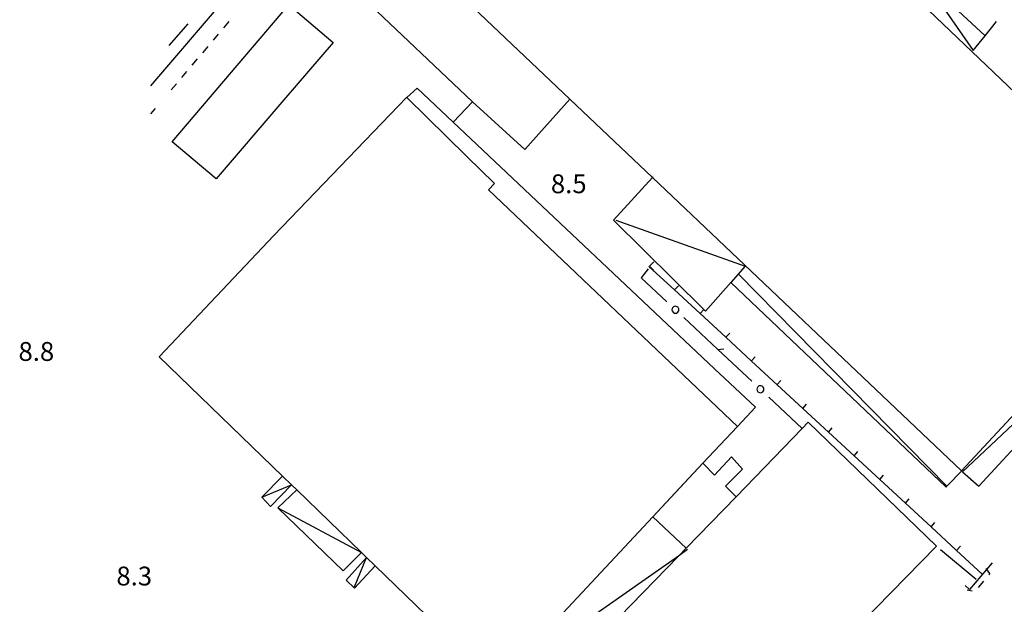
# Model space of a CAD drawing. Units: metres. Extents: x 486267 to 489552, y 4497093 to 4500097.
# Drawn here: x 486269 to 486438, y 4498315 to 4498415 of the extents above; entities that cross this region are included whole.
import ezdxf

# ---------------------------------------------------------------- set-up
doc = ezdxf.new("R2010")
doc.units = ezdxf.units.M
doc.header["$MEASUREMENT"] = 0
doc.linetypes.add('108', pattern=[10, 5, -5])
for name, color, linetype in [("'03 edificio industriale", 250, 'Continuous'), ("'03 marciapiede - spartitraffico", 254, 'Continuous'), ("'03 tettoia - baracca", 254, 'Continuous'), ('EDIFICIO', 250, 'Continuous'), ('marciapiede', 254, 'Continuous'), ('marciapiede - spartitraffico', 254, 'Continuous'), ('muro divisorio', 254, 'Continuous'), ('muro divisorio v', 254, 'Continuous'), ('punto quotato a terra', 254, 'Continuous'), ('SIEPE', 254, 'Continuous'), ('SIEPE1', 254, 'Continuous'), ('tettoia - baracca', 254, 'Continuous')]:
    doc.layers.add(name, color=color, linetype=linetype)
doc.styles.add('txt', font='txt')
doc.linetypes.add('REC', pattern='A,6,[1,rec,S=1,R=0,X=0,Y=0],6', length=12)

msp = doc.modelspace()

# ---------------------------------------------------------------- linework, layer by layer
at = {"layer": "'03 edificio industriale", "flags": 128}
for points in [[(486392.2, 4498345.2), (486349.45, 4498385.85), (486350.46, 4498386.93), (486345.73, 4498391.56), (486335.37, 4498401.71), (486337.17, 4498403.32), (486343.36, 4498397.48), (486388.28, 4498355.1), (486395.3, 4498348.52)], [(486377.66, 4498329.65), (486382.26, 4498334.57), (486386.28, 4498338.86), (486388.28, 4498336.85), (486391.17, 4498339.96), (486393.07, 4498337.85), (486390.14, 4498334.96), (486391.96, 4498333.13), (486383.38, 4498324.28)]]:
    msp.add_lwpolyline(points, close=True, dxfattribs=at)
at = {"layer": "'03 marciapiede - spartitraffico", "linetype": 'Continuous'}
for p, q in [((486291.43, 4498398.92), (486292.19, 4498399.8)), ((486435.56, 4498319.87), (486435.4, 4498319.68)), ((486434.49, 4498318.61), (486433.59, 4498317.53)), ((486432.54, 4498316.88), (486431.68, 4498317.05))]:
    msp.add_line(p, q, dxfattribs=at)
at = {"layer": "'03 marciapiede - spartitraffico", "linetype": 'Continuous', "flags": 128}
msp.add_lwpolyline([(486434.86, 4498320.77), (486435, 4498320.59), (486435.56, 4498319.87)], dxfattribs=at)
at = {"layer": "'03 tettoia - baracca", "linetype": 'Continuous', "flags": 128}
for points in [[(486371.33, 4498380.63), (486393.52, 4498372.74), (486391.04, 4498369.91), (486386.74, 4498365), (486386.44, 4498365.29), (486370.92, 4498380.64), (486377.63, 4498387.95), (486377.74, 4498388.07)], [(486310.47, 4498333.03), (486315.56, 4498335.17), (486311.99, 4498331.42), (486310.47, 4498333.03), (486314.02, 4498336.66)], [(486383.64, 4498324.03), (486382.07, 4498322.93), (486350.94, 4498301.07), (486355.81, 4498295.85), (486356.03, 4498295.61)], [(486326.42, 4498317.63), (486328.48, 4498322.69), (486328.49, 4498322.69), (486328.48, 4498322.69), (486324.97, 4498318.81), (486326.42, 4498317.4), (486329.98, 4498321.24)]]:
    msp.add_lwpolyline(points, dxfattribs=at)
at = {"layer": 'EDIFICIO', "linetype": 'Continuous', "flags": 128}
for points in [[(486377.93, 4498461.66), (486467.2, 4498376.52), (486448.4, 4498356.61), (486430.72, 4498337.55), (486377.63, 4498387.95), (486363.41, 4498401.45), (486345.73, 4498418.23)], [(486292.83, 4498357.14), (486312.56, 4498378.03), (486335.35, 4498401.72), (486335.37, 4498401.71), (486345.73, 4498391.56)], [(486345.73, 4498391.56), (486350.46, 4498386.93), (486349.45, 4498385.85), (486392.2, 4498345.2), (486386.28, 4498338.86), (486377.66, 4498329.65), (486350.9, 4498301.03), (486345.73, 4498306.02)], [(486345.73, 4498306.02), (486329.98, 4498321.24), (486328.48, 4498322.69), (486327.6, 4498323.54), (486327.6, 4498323.55), (486316.49, 4498334.28), (486315.56, 4498335.17), (486314.02, 4498336.66), (486292.83, 4498357.14)]]:
    msp.add_lwpolyline(points, dxfattribs=at)
for points in [[(486315.1, 4498417.65), (486322.74, 4498411.17), (486314.25, 4498401.29), (486302.63, 4498387.77), (486295.05, 4498394.11)], [(486404.38, 4498345.93), (486426.38, 4498324.64), (486405.62, 4498303.35), (486377.53, 4498274.56), (486367.86, 4498284.01), (486364.8, 4498280.93), (486358.93, 4498286.68), (486362.06, 4498289.7), (486355.79, 4498295.83), (486355.81, 4498295.85), (486382.07, 4498322.93), (486383.38, 4498324.28), (486391.96, 4498333.13), (486403.34, 4498344.86)]]:
    msp.add_lwpolyline(points, close=True, dxfattribs=at)
at = {"layer": 'marciapiede', "linetype": '108', "flags": 128}
msp.add_lwpolyline([(486311.12, 4498426.75), (486309.64, 4498428.01), (486291.43, 4498407.12)], dxfattribs=at)
at = {"layer": 'marciapiede - spartitraffico'}
for p, q in [((486303.97, 4498413.68), (486304.87, 4498414.75)), ((486302.16, 4498411.55), (486303.06, 4498412.62)), ((486300.34, 4498409.41), (486301.25, 4498410.48)), ((486298.53, 4498407.28), (486299.44, 4498408.34)), ((486296.72, 4498405.14), (486297.62, 4498406.21)), ((486294.91, 4498403.01), (486295.81, 4498404.08))]:
    msp.add_line(p, q, dxfattribs=at)
at = {"layer": 'muro divisorio', "linetype": 'REC'}
for p, q in [((486291.43, 4498403.72), (486311.12, 4498426.75)), ((486346.67, 4498400.95), (486343.36, 4498397.48))]:
    msp.add_line(p, q, dxfattribs=at)
at = {"layer": 'muro divisorio'}
for p, q in [((486434.74, 4498412.34), (486436.72, 4498414.8)), ((486377.05, 4498372.65), (486377.12, 4498372.72)), ((486381.38, 4498368.65), (486377.05, 4498372.65)), ((486377.12, 4498372.72), (486377.84, 4498373.47)), ((486385.79, 4498364.58), (486381.38, 4498368.65)), ((486390.2, 4498360.51), (486385.79, 4498364.58)), ((486394.6, 4498356.44), (486390.2, 4498360.51)), ((486399.01, 4498352.37), (486394.6, 4498356.44)), ((486403.42, 4498348.29), (486399.01, 4498352.37)), ((486407.83, 4498344.22), (486403.42, 4498348.29)), ((486412.23, 4498340.15), (486407.83, 4498344.22)), ((486416.64, 4498336.08), (486412.23, 4498340.15)), ((486421.05, 4498332.01), (486416.64, 4498336.08)), ((486425.46, 4498327.94), (486421.05, 4498332.01)), ((486429.87, 4498323.87), (486425.46, 4498327.94)), ((486434.27, 4498319.8), (486429.87, 4498323.87)), ((486432.09, 4498317.19), (486432.08, 4498317.18))]:
    msp.add_line(p, q, dxfattribs=at)
at = {"layer": 'muro divisorio', "linetype": 'REC', "flags": 128}
msp.add_lwpolyline([(486314.9, 4498431.18), (486346.67, 4498400.95), (486355.67, 4498392.79), (486363.41, 4498401.45)], dxfattribs=at)
at = {"layer": 'muro divisorio', "flags": 128}
msp.add_lwpolyline([(486435.99, 4498321.75), (486435, 4498320.59), (486432.09, 4498317.19)], dxfattribs=at)
at = {"layer": 'muro divisorio v'}
for p, q in [((486377.12, 4498372.71), (486377.84, 4498372.01)), ((486381.38, 4498368.65), (486382.05, 4498369.38)), ((486390.2, 4498360.52), (486390.87, 4498361.24)), ((486394.6, 4498356.45), (486395.27, 4498357.17)), ((486399.01, 4498352.38), (486399.68, 4498353.1)), ((486403.42, 4498348.3), (486404.09, 4498349.02)), ((486407.83, 4498344.23), (486408.5, 4498344.95)), ((486412.23, 4498340.16), (486412.91, 4498340.88)), ((486416.64, 4498336.09), (486417.31, 4498336.81)), ((486421.05, 4498332.02), (486421.72, 4498332.74)), ((486425.46, 4498327.95), (486426.13, 4498328.67)), ((486429.87, 4498323.88), (486430.54, 4498324.61)), ((486432.08, 4498317.19), (486431.33, 4498317.84))]:
    msp.add_line(p, q, dxfattribs=at)
at = {"layer": 'muro divisorio v', "flags": 128}
msp.add_lwpolyline([(486385.79, 4498364.59), (486386.44, 4498365.29), (486386.46, 4498365.31)], dxfattribs=at)
at = {"layer": 'SIEPE', "linetype": 'Continuous'}
for p, q in [((486376.89, 4498372.26), (486375.66, 4498370.76)), ((486375.66, 4498370.76), (486380.08, 4498366.62)), ((486382.99, 4498363.89), (486388.83, 4498358.42)), ((486388.83, 4498358.42), (486394.68, 4498352.96)), ((486427.08, 4498324.04), (486433.24, 4498318.95))]:
    msp.add_line(p, q, dxfattribs=at)
at = {"layer": 'SIEPE', "linetype": 'Continuous', "flags": 128}
msp.add_lwpolyline([(486397.6, 4498350.23), (486403.34, 4498344.86), (486403.34, 4498344.85)], dxfattribs=at)
at = {"layer": 'SIEPE1', "linetype": 'Continuous'}
for p, q in [((486380.98, 4498365.44), (486380.95, 4498365.23)), ((486381.05, 4498365.58), (486380.98, 4498365.44)), ((486381.13, 4498365.68), (486381.05, 4498365.58)), ((486381.23, 4498365.76), (486381.13, 4498365.68)), ((486381.35, 4498365.81), (486381.23, 4498365.76)), ((486381.51, 4498365.84), (486381.35, 4498365.81)), ((486381.68, 4498365.83), (486381.51, 4498365.84)), ((486381.84, 4498365.76), (486381.68, 4498365.83)), ((486381.95, 4498365.68), (486381.84, 4498365.76)), ((486382.02, 4498365.61), (486381.95, 4498365.68)), ((486382.12, 4498365.42), (486382.02, 4498365.61)), ((486380.94, 4498365.24), (486380.98, 4498365.05)), ((486380.98, 4498365.05), (486381.13, 4498364.81)), ((486381.13, 4498364.81), (486381.38, 4498364.67)), ((486381.38, 4498364.67), (486381.58, 4498364.65)), ((486381.58, 4498364.65), (486381.74, 4498364.68)), ((486381.74, 4498364.68), (486381.98, 4498364.83)), ((486381.98, 4498364.83), (486382.09, 4498364.99)), ((486382.09, 4498364.99), (486382.13, 4498365.08)), ((486382.16, 4498365.26), (486382.12, 4498365.42)), ((486382.13, 4498365.08), (486382.16, 4498365.26)), ((486395.65, 4498351.91), (486395.59, 4498351.78)), ((486395.73, 4498352.02), (486395.65, 4498351.91)), ((486395.84, 4498352.09), (486395.73, 4498352.02)), ((486395.95, 4498352.15), (486395.84, 4498352.09)), ((486396.11, 4498352.18), (486395.95, 4498352.15)), ((486396.28, 4498352.16), (486396.11, 4498352.18)), ((486396.45, 4498352.09), (486396.28, 4498352.16)), ((486396.55, 4498352.02), (486396.45, 4498352.09)), ((486396.62, 4498351.95), (486396.55, 4498352.02)), ((486396.73, 4498351.76), (486396.62, 4498351.95)), ((486395.54, 4498351.58), (486395.58, 4498351.39)), ((486395.59, 4498351.78), (486395.55, 4498351.56)), ((486395.58, 4498351.39), (486395.73, 4498351.15)), ((486395.73, 4498351.15), (486395.98, 4498351.01)), ((486395.98, 4498351.01), (486396.18, 4498350.98)), ((486396.18, 4498350.98), (486396.34, 4498351.02)), ((486396.34, 4498351.02), (486396.59, 4498351.17)), ((486396.59, 4498351.17), (486396.7, 4498351.33)), ((486396.7, 4498351.33), (486396.73, 4498351.42)), ((486396.76, 4498351.6), (486396.73, 4498351.76)), ((486396.73, 4498351.42), (486396.76, 4498351.6))]:
    msp.add_line(p, q, dxfattribs=at)
at = {"layer": 'SIEPE1', "linetype": 'Continuous', "flags": 128}
msp.add_lwpolyline([(486388.83, 4498358.42), (486388.83, 4498358.42), (486389.88, 4498358.52)], dxfattribs=at)
at = {"layer": 'tettoia - baracca', "linetype": 'Continuous', "flags": 128}
for points in [[(486424.06, 4498422.29), (486432.71, 4498409.82), (486434.74, 4498412.34), (486424.01, 4498422.35), (486421.86, 4498420.07)], [(486469.71, 4498373.94), (486430.86, 4498337.37), (486433.66, 4498334.94), (486442.63, 4498344.6), (486469.82, 4498373.84), (486467.18, 4498376.58)], [(486428.19, 4498334.9), (486428.18, 4498334.91), (486392.37, 4498371.34)], [(486391.01, 4498369.94), (486391.04, 4498369.91), (486428.04, 4498334.76), (486428.18, 4498334.91), (486430.8, 4498337.62)], [(486313.23, 4498331.19), (486327.6, 4498323.55), (486327.6, 4498323.54), (486327.6, 4498323.54), (486324.45, 4498320.39), (486313.23, 4498331.19), (486316.49, 4498334.28)]]:
    msp.add_lwpolyline(points, dxfattribs=at)

# ---------------------------------------------------------------- texts
at = {"layer": 'punto quotato a terra', "color": 254, "style": 'txt'}
for s, rotation, p in [('8.5                ', 0.0115, (486360.15, 4498385.27)), ('8.8                ', 0.0057, (486268.67, 4498356.46)), ('8.3                ', 0.0057, (486285.49, 4498317.87))]:
    msp.add_text(s, height=3.24, rotation=rotation, dxfattribs=at).set_placement(p)

doc.saveas('drawing.dxf')
